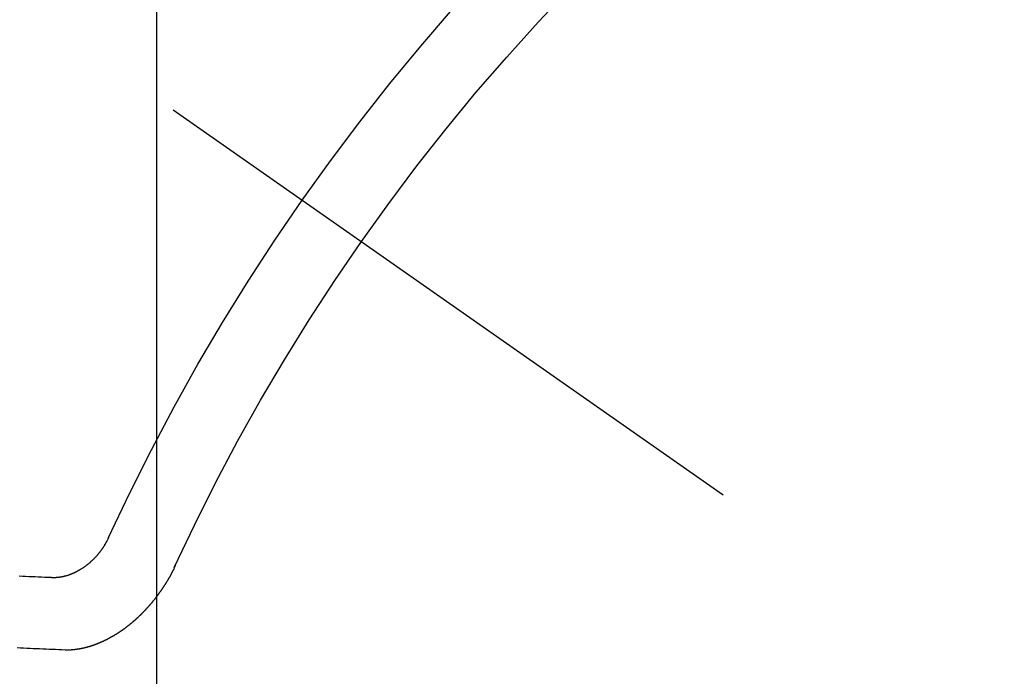
# Model space of a CAD drawing. Extents: x 0 to 26473, y -11045 to -2175.
# Drawn here: x 15547 to 15556, y -4029 to -4022 of the extents above; entities that cross this region are included whole.
import ezdxf

# ---------------------------------------------------------------- set-up
doc = ezdxf.new("R2010")
doc.units = 0
doc.header["$LTSCALE"] = 50
doc.header["$MEASUREMENT"] = 0
doc.linetypes.add('CENTER2', pattern=[1.125, 0.75, -0.125, 0.125, -0.125])
doc.linetypes.add('HIDDEN', pattern=[0.375, 0.25, -0.125])
doc.layers.get('0').update_dxf_attribs({"linetype": 'CONTINUOUS'})
doc.layers.get('DEFPOINTS').update_dxf_attribs({"color": 146, "linetype": 'CONTINUOUS'})
doc.layers.add('150-機器', color=8, linetype='CONTINUOUS')
doc.layers.add('160-文字', color=254, linetype='CONTINUOUS')
doc.styles.add('KH001', font='txt')
doc.dimstyles.new('KH1xx015', dxfattribs={"dimscale": 10, "dimtxt": 3.8, "dimasz": 0.8, "dimexe": 0.3, "dimexo": 1.2, "dimgap": 0.5, "dimtad": 3, "dimdec": 1, "dimdsep": 46, "dimlunit": 6, "dimtxsty": 'KH001', "dimblk": 'DOT', "dimcen": 1, "dimdle": 1, "dimclrd": 256, "dimclre": 256, "dimclrt": 256, "dimadec": 0, "dimazin": 0, "dimtfac": 1, "dimtdec": 1, "dimtix": 1, "dimtmove": 2, "dimatfit": 3, "dimldrblk": 'CLOSEDBLANK', "dimfxl": 1, "dimtolj": 1, "dimtzin": 0, "dimlwd": -1, "dimlwe": -1, "dimarcsym": 0})
doc.dimstyles.new('KH1xx030', dxfattribs={"dimscale": 30, "dimtxt": 2, "dimasz": 0.6, "dimexe": 0.3, "dimexo": 1.2, "dimgap": 0.5, "dimtad": 3, "dimdec": 1, "dimdsep": 46, "dimlunit": 6, "dimtxsty": 'KH001', "dimblk": 'DOT', "dimcen": 1, "dimdle": 1, "dimclrd": 256, "dimclre": 256, "dimclrt": 256, "dimadec": 0, "dimazin": 0, "dimtfac": 1, "dimtdec": 1, "dimtix": 1, "dimtmove": 2, "dimatfit": 3, "dimldrblk": 'CLOSEDBLANK', "dimfxl": 1, "dimtolj": 1, "dimtzin": 0, "dimlwd": -1, "dimlwe": -1, "dimarcsym": 0})

# ---------------------------------------------------------------- blocks, each defined once
blk = doc.blocks.new('F402_H')
at = {"layer": '150-機器', "color": 13, "linetype": 'CENTER2'}
blk.add_line((0, 0), (-244.018, -170.8633), dxfattribs=at)
at = {"layer": '150-機器', "color": 13, "linetype": 'HIDDEN'}
for points in [[(-219.5467, -158.129), (-219.5444, -158.1322), (-219.5429, -158.1361), (-219.542, -158.1391), (-219.5398, -158.1424), (-219.5383, -158.1462), (-219.536, -158.1495), (-219.5351, -158.1525), (-219.5336, -158.1563), (-219.5313, -158.1596), (-219.5296, -158.162), (-219.5281, -158.1659), (-219.5259, -158.1692), (-219.5244, -158.173), (-219.5221, -158.1763), (-219.5212, -158.1793), (-219.5189, -158.1826), (-219.5166, -158.1858), (-219.5152, -158.1897), (-219.5129, -158.1929), (-219.5111, -158.1954), (-219.5089, -158.1987), (-219.5074, -158.2025), (-219.5051, -158.2058), (-219.5028, -158.209), (-219.5005, -158.2123), (-219.4982, -158.2156), (-219.4965, -158.218), (-219.495, -158.2219), (-219.4928, -158.2251), (-219.4905, -158.2284), (-219.4882, -158.2317), (-219.4859, -158.2349), (-219.4836, -158.2382), (-219.4819, -158.2406), (-219.4796, -158.2439), (-219.4773, -158.2472), (-219.475, -158.2504), (-219.4727, -158.2537), (-219.4696, -158.2564), (-219.4673, -158.2597), (-219.4651, -158.2629), (-219.4633, -158.2654), (-219.4611, -158.2687), (-219.4588, -158.2719), (-219.4557, -158.2746), (-219.4534, -158.2779), (-219.4511, -158.2812), (-219.448, -158.2839), (-219.4463, -158.2863), (-219.444, -158.2896), (-219.4409, -158.2923), (-219.4386, -158.2955), (-219.4363, -158.2988), (-219.4332, -158.3015), (-219.4309, -158.3048), (-219.4284, -158.3067), (-219.4261, -158.3099), (-219.423, -158.3126), (-219.4207, -158.3159), (-219.4176, -158.3186), (-219.4153, -158.3219), (-219.4128, -158.3237), (-219.4097, -158.3264), (-219.4074, -158.3297), (-219.4043, -158.3324), (-219.4012, -158.3351), (-219.3994, -158.3375), (-219.3963, -158.3402), (-219.3932, -158.3429), (-219.3901, -158.3456), (-219.3884, -158.3481), (-219.3853, -158.3508), (-219.3822, -158.3535), (-219.3791, -158.3562), (-219.3766, -158.358), (-219.3734, -158.3607), (-219.3712, -158.364), (-219.3681, -158.3667), (-219.3655, -158.3686), (-219.3624, -158.3713), (-219.3593, -158.374), (-219.3568, -158.3759), (-219.3537, -158.3785), (-219.3506, -158.3812), (-219.348, -158.3831), (-219.3449, -158.3858), (-219.3416, -158.3871), (-219.3385, -158.3898), (-219.3354, -158.3925), (-219.3328, -158.3944), (-219.3297, -158.3971), (-219.3272, -158.399), (-219.3233, -158.4011), (-219.3202, -158.4038), (-219.3176, -158.4057), (-219.3137, -158.4078), (-219.3112, -158.4097), (-219.3081, -158.4124), (-219.3047, -158.4137), (-219.3016, -158.4164), (-219.2991, -158.4182), (-219.2952, -158.4204), (-219.2926, -158.4223), (-219.2893, -158.4236), (-219.2862, -158.4263), (-219.2828, -158.4276), (-219.2797, -158.4303), (-219.2764, -158.4316), (-219.2738, -158.4334), (-219.2699, -158.4356), (-219.2674, -158.4374), (-219.2635, -158.4396), (-219.2601, -158.4409), (-219.2576, -158.4428), (-219.2542, -158.4441), (-219.2503, -158.4462), (-219.2478, -158.4481), (-219.2444, -158.4494), (-219.2411, -158.4507), (-219.2372, -158.4528), (-219.2346, -158.4547), (-219.2313, -158.456), (-219.2279, -158.4573), (-219.2246, -158.4586), (-219.2212, -158.4599), (-219.2179, -158.4612), (-219.2153, -158.4631), (-219.2114, -158.4652), (-219.2081, -158.4665), (-219.2047, -158.4678), (-219.2014, -158.4691), (-219.198, -158.4704), (-219.1947, -158.4718), (-219.1913, -158.4731), (-219.1885, -158.4735), (-219.1852, -158.4749), (-219.1818, -158.4762), (-219.1785, -158.4775), (-219.1751, -158.4788), (-219.1718, -158.4801), (-219.1684, -158.4814), (-219.1657, -158.4819), (-219.1623, -158.4832), (-219.159, -158.4845), (-219.1548, -158.4852), (-219.152, -158.4857), (-219.1487, -158.487), (-219.1453, -158.4883), (-219.1425, -158.4888), (-219.1392, -158.4901), (-219.1356, -158.49), (-219.1322, -158.4914), (-219.1289, -158.4927), (-219.1261, -158.4932), (-219.1219, -158.4939), (-219.1192, -158.4944), (-219.1158, -158.4957), (-219.113, -158.4962), (-219.1094, -158.4961), (-219.1061, -158.4974), (-219.1033, -158.4979), (-219.0997, -158.4978), (-219.0964, -158.4991), (-219.0936, -158.4996), (-219.09, -158.4995), (-219.0872, -158.5), (-219.0839, -158.5013), (-219.0803, -158.5012), (-219.0775, -158.5017), (-219.0739, -158.5016), (-219.0711, -158.5021), (-219.0683, -158.5026), (-219.0647, -158.5025), (-219.062, -158.503), (-219.0584, -158.5029), (-219.0556, -158.5034), (-219.052, -158.5034), (-219.0492, -158.5038), (-219.0464, -158.5043), (-219.0434, -158.5034), (-219.0406, -158.5039), (-219.037, -158.5038), (-219.0343, -158.5043), (-219.0312, -158.5034), (-219.0285, -158.5039), (-219.0249, -158.5038), (-219.0227, -158.5035), (-219.0191, -158.5034), (-219.016, -158.5025), (-219.0133, -158.503), (-219.0102, -158.5021)], [(-219.0102, -158.5021), (-218.9807, -158.5009), (-218.9505, -158.5005), (-218.9209, -158.4992), (-218.8914, -158.498), (-218.8618, -158.4968), (-218.8322, -158.4956), (-218.8026, -158.4943), (-218.7731, -158.4931), (-218.7435, -158.4919), (-218.7139, -158.4906)], [(-220.1666, -158.3913), (-220.1657, -158.3943), (-220.1642, -158.3982), (-220.1625, -158.4006), (-220.161, -158.4045), (-220.1593, -158.4069), (-220.1578, -158.4108), (-220.1561, -158.4132), (-220.1552, -158.4162), (-220.1529, -158.4195), (-220.152, -158.4225), (-220.1505, -158.4264), (-220.1488, -158.4288), (-220.1474, -158.4327), (-220.1456, -158.4351), (-220.1442, -158.439), (-220.1425, -158.4414), (-220.141, -158.4452), (-220.1393, -158.4477), (-220.1378, -158.4515), (-220.1361, -158.454), (-220.1346, -158.4578), (-220.1329, -158.4603), (-220.1314, -158.4641), (-220.1297, -158.4666), (-220.1282, -158.4704), (-220.1265, -158.4729), (-220.1242, -158.4761), (-220.1233, -158.4792), (-220.121, -158.4824), (-220.1201, -158.4854), (-220.1179, -158.4887), (-220.1161, -158.4912), (-220.1147, -158.495), (-220.113, -158.4975), (-220.1107, -158.5007), (-220.1098, -158.5037), (-220.1075, -158.507), (-220.1052, -158.5103), (-220.1043, -158.5133), (-220.102, -158.5166), (-220.1003, -158.519), (-220.0988, -158.5229), (-220.0971, -158.5253), (-220.0948, -158.5286), (-220.0931, -158.531), (-220.0916, -158.5349), (-220.0893, -158.5381), (-220.0876, -158.5406), (-220.0853, -158.5439), (-220.0836, -158.5463), (-220.0821, -158.5502), (-220.0804, -158.5526), (-220.0781, -158.5559), (-220.0759, -158.5591), (-220.0741, -158.5616), (-220.0727, -158.5654), (-220.0709, -158.5679), (-220.0687, -158.5711), (-220.0664, -158.5744), (-220.0647, -158.5769), (-220.0624, -158.5801), (-220.0607, -158.5826), (-220.0592, -158.5864), (-220.0569, -158.5897), (-220.0552, -158.5921), (-220.0529, -158.5954), (-220.0512, -158.5979), (-220.0489, -158.6011), (-220.0472, -158.6036), (-220.0449, -158.6069), (-220.0426, -158.6101), (-220.0409, -158.6126), (-220.0386, -158.6158), (-220.0369, -158.6183), (-220.0346, -158.6216), (-220.0323, -158.6248), (-220.0306, -158.6273), (-220.0283, -158.6305), (-220.026, -158.6338), (-220.0243, -158.6363), (-220.022, -158.6395), (-220.0203, -158.642), (-220.018, -158.6452), (-220.0157, -158.6485), (-220.014, -158.651), (-220.0117, -158.6542), (-220.01, -158.6567), (-220.0077, -158.66), (-220.0054, -158.6632), (-220.0037, -158.6657), (-220.0006, -158.6684), (-219.9989, -158.6708), (-219.9966, -158.6741), (-219.9943, -158.6774), (-219.9926, -158.6798), (-219.9903, -158.6831), (-219.9886, -158.6855), (-219.9863, -158.6888), (-219.9832, -158.6915), (-219.9815, -158.6939), (-219.9792, -158.6972), (-219.9775, -158.6997), (-219.9752, -158.7029), (-219.9721, -158.7056), (-219.9703, -158.7081), (-219.9681, -158.7113), (-219.9663, -158.7138), (-219.9632, -158.7165), (-219.9609, -158.7198), (-219.9592, -158.7222), (-219.9569, -158.7255), (-219.9544, -158.7274), (-219.9521, -158.7306), (-219.9504, -158.7331), (-219.9481, -158.7363), (-219.945, -158.739), (-219.9433, -158.7415), (-219.941, -158.7448), (-219.9385, -158.7466), (-219.9362, -158.7499), (-219.9339, -158.7532), (-219.9314, -158.7551), (-219.9291, -158.7583), (-219.9265, -158.7602), (-219.9243, -158.7635), (-219.9225, -158.7659), (-219.9194, -158.7686), (-219.9171, -158.7719), (-219.9146, -158.7738), (-219.9123, -158.777), (-219.9106, -158.7795), (-219.9075, -158.7822), (-219.9058, -158.7846), (-219.9027, -158.7873), (-219.901, -158.7898), (-219.8979, -158.7925), (-219.8956, -158.7957), (-219.893, -158.7976), (-219.8908, -158.8009), (-219.8882, -158.8028), (-219.8859, -158.806), (-219.8834, -158.8079), (-219.8811, -158.8112), (-219.8786, -158.8131), (-219.8763, -158.8163), (-219.8738, -158.8182), (-219.8715, -158.8215), (-219.8689, -158.8233), (-219.8666, -158.8266), (-219.8641, -158.8285), (-219.861, -158.8312), (-219.8593, -158.8336), (-219.8562, -158.8363), (-219.8545, -158.8388), (-219.8514, -158.8415), (-219.8488, -158.8434), (-219.8465, -158.8466), (-219.844, -158.8485), (-219.8417, -158.8518), (-219.8392, -158.8537), (-219.8361, -158.8564), (-219.8344, -158.8588), (-219.8313, -158.8615), (-219.8287, -158.8634), (-219.8256, -158.8661), (-219.8239, -158.8685), (-219.8208, -158.8712), (-219.8183, -158.8731), (-219.816, -158.8764), (-219.8134, -158.8782), (-219.8103, -158.8809), (-219.8078, -158.8828), (-219.8061, -158.8853), (-219.803, -158.888), (-219.8005, -158.8898), (-219.7973, -158.8925), (-219.7956, -158.895), (-219.7925, -158.8977), (-219.79, -158.8996), (-219.7875, -158.9014), (-219.7844, -158.9041), (-219.7818, -158.906), (-219.7795, -158.9093), (-219.777, -158.9112), (-219.7745, -158.913), (-219.7714, -158.9157), (-219.7688, -158.9176), (-219.7663, -158.9195), (-219.7632, -158.9222), (-219.7615, -158.9246), (-219.7584, -158.9273), (-219.7558, -158.9292), (-219.7533, -158.9311), (-219.7502, -158.9338), (-219.7477, -158.9357), (-219.7451, -158.9376), (-219.742, -158.9403), (-219.7395, -158.9421), (-219.737, -158.944), (-219.7339, -158.9467), (-219.7313, -158.9486), (-219.7288, -158.9505), (-219.7263, -158.9523), (-219.7232, -158.955), (-219.7206, -158.9569), (-219.7181, -158.9588), (-219.715, -158.9615), (-219.7124, -158.9634), (-219.7099, -158.9652), (-219.7074, -158.9671), (-219.7043, -158.9698), (-219.7017, -158.9717), (-219.6992, -158.9736), (-219.6967, -158.9755), (-219.6936, -158.9782), (-219.691, -158.98), (-219.6885, -158.9819), (-219.6852, -158.9832), (-219.6826, -158.9851), (-219.6795, -158.9878), (-219.677, -158.9897), (-219.6744, -158.9916), (-219.6719, -158.9934), (-219.6694, -158.9953), (-219.666, -158.9966), (-219.6629, -158.9993), (-219.6604, -159.0012), (-219.6579, -159.0031), (-219.6553, -159.005), (-219.652, -159.0063), (-219.6494, -159.0081), (-219.6469, -159.01), (-219.6444, -159.0119), (-219.6413, -159.0146), (-219.6379, -159.0159), (-219.6354, -159.0178), (-219.6329, -159.0197), (-219.6303, -159.0215), (-219.627, -159.0228), (-219.6244, -159.0247), (-219.6219, -159.0266), (-219.6194, -159.0285), (-219.616, -159.0298), (-219.6135, -159.0317), (-219.611, -159.0335), (-219.6076, -159.0348), (-219.6051, -159.0367), (-219.6025, -159.0386), (-219.5992, -159.0399), (-219.5967, -159.0418), (-219.5941, -159.0437), (-219.5908, -159.045), (-219.5882, -159.0469), (-219.5857, -159.0487), (-219.5824, -159.05), (-219.5798, -159.0519), (-219.5765, -159.0532), (-219.5739, -159.0551), (-219.5714, -159.057), (-219.5681, -159.0583), (-219.5655, -159.0602), (-219.5622, -159.0615), (-219.5602, -159.0625), (-219.5577, -159.0644), (-219.5543, -159.0657), (-219.5518, -159.0676), (-219.5484, -159.0689), (-219.5459, -159.0708), (-219.5426, -159.0721), (-219.5406, -159.0732), (-219.5373, -159.0745), (-219.5347, -159.0763), (-219.5314, -159.0777), (-219.5288, -159.0795), (-219.5255, -159.0808), (-219.5235, -159.0819), (-219.5202, -159.0832), (-219.5176, -159.0851), (-219.5143, -159.0864), (-219.5123, -159.0875), (-219.509, -159.0888), (-219.5064, -159.0906), (-219.5031, -159.0919), (-219.5011, -159.093), (-219.4978, -159.0943), (-219.4953, -159.0962), (-219.4919, -159.0975), (-219.4891, -159.098), (-219.4866, -159.0999), (-219.4832, -159.1012), (-219.4813, -159.1022), (-219.4779, -159.1035), (-219.4746, -159.1049), (-219.4726, -159.1059), (-219.4693, -159.1072), (-219.4673, -159.1083), (-219.464, -159.1096), (-219.4606, -159.1109), (-219.4586, -159.112), (-219.4553, -159.1133), (-219.4525, -159.1138), (-219.45, -159.1156), (-219.4466, -159.1169), (-219.4439, -159.1174), (-219.4413, -159.1193), (-219.4385, -159.1198), (-219.4352, -159.1211), (-219.4332, -159.1222), (-219.4299, -159.1235), (-219.4271, -159.124), (-219.4246, -159.1258), (-219.4218, -159.1263), (-219.4184, -159.1276), (-219.4157, -159.1281), (-219.4131, -159.13), (-219.4104, -159.1305), (-219.407, -159.1318), (-219.4042, -159.1323), (-219.4023, -159.1334), (-219.3989, -159.1347), (-219.3961, -159.1352), (-219.3928, -159.1365), (-219.3908, -159.1375), (-219.388, -159.138), (-219.3847, -159.1393), (-219.3819, -159.1398), (-219.38, -159.1409), (-219.3766, -159.1422), (-219.3738, -159.1427), (-219.3711, -159.1432), (-219.3677, -159.1445), (-219.3657, -159.1455), (-219.363, -159.146), (-219.3596, -159.1473), (-219.3568, -159.1478), (-219.3541, -159.1483), (-219.3513, -159.1488), (-219.3487, -159.1507), (-219.346, -159.1512), (-219.3432, -159.1517), (-219.3404, -159.1521), (-219.3376, -159.1526), (-219.3343, -159.1539), (-219.3315, -159.1544), (-219.3295, -159.1555), (-219.3268, -159.156), (-219.324, -159.1565), (-219.3212, -159.157), (-219.3179, -159.1583), (-219.3151, -159.1588), (-219.3123, -159.1592), (-219.3095, -159.1597), (-219.3067, -159.1602), (-219.3048, -159.1613), (-219.302, -159.1618), (-219.2992, -159.1623), (-219.2965, -159.1628), (-219.2937, -159.1632), (-219.2909, -159.1637), (-219.2881, -159.1642), (-219.2853, -159.1647), (-219.2826, -159.1652), (-219.2798, -159.1657), (-219.277, -159.1662), (-219.2742, -159.1667), (-219.2714, -159.1672), (-219.2687, -159.1677), (-219.2659, -159.1681), (-219.2631, -159.1686), (-219.2603, -159.1691), (-219.2576, -159.1696), (-219.2548, -159.1701), (-219.252, -159.1706), (-219.25, -159.1717), (-219.2478, -159.1713), (-219.2451, -159.1718), (-219.2415, -159.1717), (-219.2387, -159.1722), (-219.2359, -159.1727), (-219.2331, -159.1732), (-219.2309, -159.1729), (-219.2281, -159.1734), (-219.2254, -159.1739), (-219.2226, -159.1744), (-219.2204, -159.174), (-219.2176, -159.1745), (-219.2148, -159.175), (-219.212, -159.1755), (-219.2098, -159.1752), (-219.2071, -159.1757), (-219.2043, -159.1761), (-219.2021, -159.1758), (-219.1993, -159.1763), (-219.1971, -159.176), (-219.1943, -159.1765), (-219.1915, -159.177), (-219.1885, -159.1761), (-219.1857, -159.1766), (-219.1835, -159.1762), (-219.1808, -159.1767), (-219.1785, -159.1764), (-219.1758, -159.1769), (-219.1736, -159.1766), (-219.1708, -159.177), (-219.1686, -159.1767), (-219.1658, -159.1772), (-219.1628, -159.1763), (-219.16, -159.1768), (-219.1578, -159.1765), (-219.155, -159.177), (-219.1528, -159.1766), (-219.15, -159.1771), (-219.1478, -159.1768), (-219.145, -159.1773), (-219.142, -159.1764)], [(-219.142, -159.1764), (-219.1124, -159.1752), (-219.0829, -159.1739), (-219.0533, -159.1727), (-219.0237, -159.1715), (-218.9936, -159.1711), (-218.964, -159.1698), (-218.9336, -159.168), (-218.904, -159.1668), (-218.8744, -159.1656), (-218.8449, -159.1643), (-218.8153, -159.1631), (-218.7849, -159.1613), (-218.7553, -159.1601), (-218.7257, -159.1588), (-218.6962, -159.1576)]]:
    blk.add_lwpolyline(points, dxfattribs=at)
for centre, radius, start, end in [((-243.7125, -170.6494), 31.2914, 23.88957, 46.11045), ((-237.8505, -166.5448), 20.1459, 24.69226, 45.30776), ((-237.8505, -166.5448), 19.4736, 24.69226, 45.30776)]:
    blk.add_arc(centre, radius, start, end, dxfattribs=at)
blk = doc.blocks.new('_ClosedBlank')
at = {"color": 0, "linetype": 'ByBlock', "lineweight": -2}
for p, q in [((-1, 0.16667), (0, 0)), ((-1, 0.16667), (-1, -0.16667)), ((0, 0), (-1, -0.16667))]:
    blk.add_line(p, q, dxfattribs=at)
blk = doc.blocks.new('_Dot')
at = {"color": 0, "linetype": 'ByBlock', "lineweight": -2}
blk.add_line((-0.5, 0), (-1, 0), dxfattribs=at)
at = {"color": 0, "linetype": 'ByBlock', "const_width": 0.5}
blk.add_lwpolyline([(-0.25, 0, 1), (0.25, 0, 1)], format="xyb", close=True, dxfattribs=at)
blk = doc.blocks.new('*D351')
at = {"layer": 'DEFPOINTS', "transparency": 16777216}
for p, q in [((15788.0621, -3932.6888), (15788.0621, -4167.596)), ((15548.0621, -3957.4244), (15548.0621, -4167.596)), ((15556.0621, -4164.596), (15780.0621, -4164.596))]:
    blk.add_line(p, q, dxfattribs=at)
at = {"layer": 'DEFPOINTS', "color": 0, "transparency": 16777216}
for p in [(15788.0621, -3920.6888), (15548.0621, -3945.4244), (15788.0621, -4164.596)]:
    blk.add_point(p, dxfattribs=at)
at = {"layer": 'DEFPOINTS', "transparency": 16777216, "xscale": 8, "yscale": 8, "zscale": 8, "rotation": 180}
blk.add_blockref('_Dot', (15548.0621, -4164.596), dxfattribs=at)
at = {"layer": 'DEFPOINTS', "transparency": 16777216, "xscale": 8, "yscale": 8, "zscale": 8}
blk.add_blockref('_Dot', (15788.0621, -4164.596), dxfattribs=at)
at = {"layer": 'DEFPOINTS', "transparency": 16777216, "insert": (15668.0621, -4140.596), "char_height": 38, "attachment_point": 5, "style": 'KH001'}
blk.add_mtext('\\A1;240', dxfattribs=at)

msp = doc.modelspace()

# ---------------------------------------------------------------- block references
at = {"layer": '150-機器', "xscale": -1}
msp.add_blockref('F402_H', (15328.0694, -3869.165), dxfattribs=at)

# ---------------------------------------------------------------- dimensions: what is measured, and where the dimension line sits
at = {"layer": 'DEFPOINTS'}
dim = msp.add_linear_dim(base=(15788.0621, -4164.596), p1=(15548.0621, -3945.4244), p2=(15788.0621, -3920.6888), dimstyle='KH1xx015', dxfattribs=at)
dim.commit()
dim.dimension.update_dxf_attribs({"geometry": '*D351', "text_midpoint": (15668.0621, -4140.596)})

# ---------------------------------------------------------------- leaders
at = {"layer": '160-文字', "annotation_type": 0, "has_hookline": 1, "hookline_direction": 0}
for points, text_width in [([(15248.0222, -3867.2853), (16883.6378, -4997.2772), (16884.2378, -4997.2772)], 964.26), ([(15000.841, -3871.8574), (15243.0064, -5071.6818), (15243.6064, -5071.6818)], 736.08)]:
    msp.add_leader(points, dimstyle='KH1xx030', override={"dimgap": 0.5, "dimtad": 1}, dxfattribs=dict(at, text_width=text_width))
at = {"layer": '160-文字'}
msp.add_leader([(15458.6283, -3900.6571), (16866.2378, -4997.2772)], dimstyle='KH1xx030', override={"dimgap": 0.5, "dimtad": 1}, dxfattribs=at)

doc.saveas('drawing.dxf')
